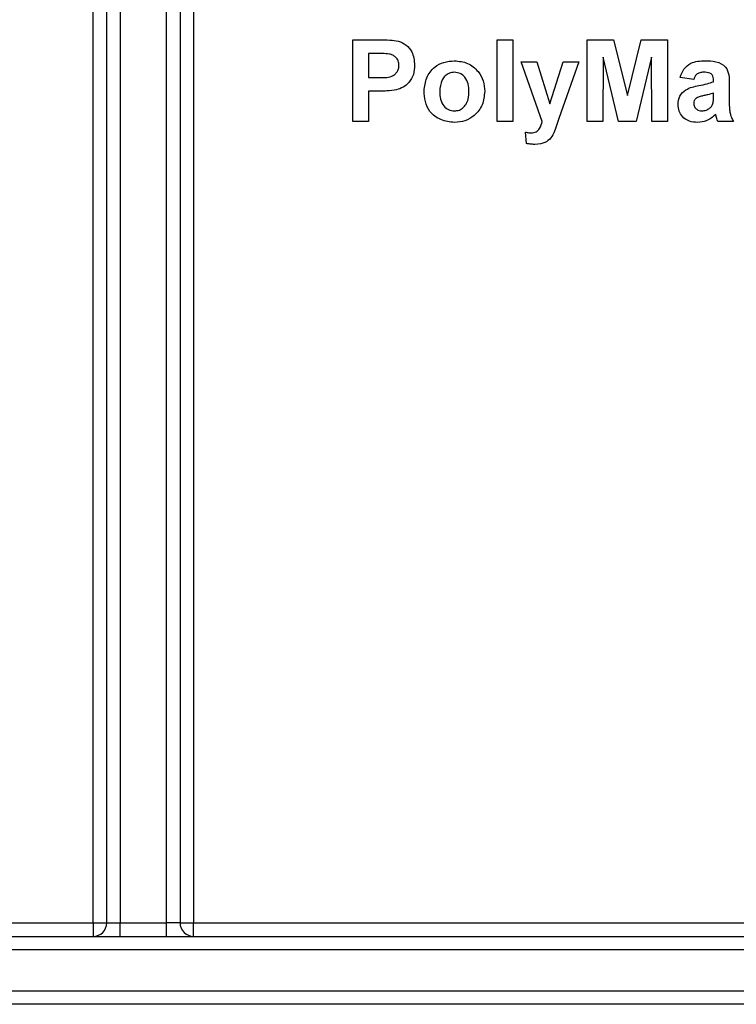
# Model space of a CAD drawing. Units: millimetres. Extents: x 4 to 420, y -29 to 291.
# Drawn here: x 163 to 167, y 158 to 163 of the extents above; entities that cross this region are included whole.
import ezdxf

# ---------------------------------------------------------------- set-up
doc = ezdxf.new("R2010")
doc.units = ezdxf.units.MM

msp = doc.modelspace()

# ---------------------------------------------------------------- linework, layer by layer
at = {"color": 7, "linetype": 'Continuous', "lineweight": 25}
for p, q in [((163.168253, 158.268652), (163.168253, 165.268652)), ((163.239682, 158.268652), (163.239682, 165.268652)), ((163.31111, 165.268652), (163.31111, 158.268652)), ((163.553967, 158.268652), (163.553967, 165.268652)), ((163.625396, 165.268652), (163.625396, 158.268652)), ((163.696825, 165.268652), (163.696825, 158.268652)), ((164.534462, 162.482937), (164.534462, 162.911509)), ((164.534462, 162.911509), (164.671567, 162.911509)), ((165.292704, 162.482937), (165.292704, 162.911509)), ((165.292704, 162.911509), (165.375121, 162.911509)), ((165.375121, 162.911509), (165.375121, 162.482937)), ((165.765231, 162.482937), (165.765231, 162.911509)), ((165.765231, 162.911509), (165.904654, 162.911509)), ((165.904654, 162.911509), (165.97677, 162.619184)), ((165.97677, 162.619184), (166.048885, 162.911509)), ((166.048885, 162.911509), (166.188308, 162.911509)), ((166.188308, 162.911509), (166.188308, 162.482937)), ((164.660492, 162.84008), (164.616879, 162.84008)), ((164.616879, 162.84008), (164.616879, 162.713707)), ((165.529483, 162.482937), (165.419077, 162.796124)), ((165.419077, 162.796124), (165.501495, 162.796124)), ((165.501495, 162.796124), (165.570176, 162.574369)), ((165.570176, 162.574369), (165.638858, 162.796124)), ((165.721275, 162.796124), (165.617137, 162.497446)), ((165.638858, 162.796124), (165.721275, 162.796124)), ((165.850396, 162.820334), (165.847649, 162.482937)), ((165.930839, 162.482937), (165.850396, 162.820334)), ((166.103143, 162.820334), (166.0227, 162.482937)), ((166.10589, 162.482937), (166.103143, 162.820334)), ((164.616879, 162.713707), (164.66633, 162.713707)), ((166.325671, 162.702718), (166.254242, 162.713707)), ((166.430066, 162.691729), (166.430066, 162.699541)), ((166.512484, 162.681598), (166.512484, 162.585358)), ((164.616879, 162.642278), (164.616879, 162.482937)), ((164.673284, 162.642278), (164.616879, 162.642278)), ((166.430066, 162.61575), (166.430066, 162.631289)), ((164.616879, 162.482937), (164.534462, 162.482937)), ((165.375121, 162.482937), (165.292704, 162.482937)), ((165.617137, 162.497446), (165.597391, 162.44087)), ((165.847649, 162.482937), (165.765231, 162.482937)), ((166.0227, 162.482937), (165.930839, 162.482937)), ((166.188308, 162.482937), (166.10589, 162.482937)), ((166.534462, 162.482937), (166.452044, 162.482937)), ((165.44655, 162.366608), (165.441055, 162.426361)), ((152.789682, 158.268652), (163.168253, 158.268652)), ((163.168253, 158.268652), (163.239682, 158.268652)), ((163.168253, 158.268652), (163.168253, 158.197223)), ((163.239682, 158.268652), (163.31111, 158.268652)), ((163.31111, 158.197223), (163.31111, 158.268652)), ((163.31111, 158.268652), (163.553967, 158.268652)), ((163.553967, 158.197223), (163.553967, 158.268652)), ((163.625396, 158.268652), (163.553967, 158.268652)), ((163.625396, 158.268652), (163.696825, 158.268652)), ((163.696825, 158.197223), (163.696825, 158.268652)), ((163.696825, 158.268652), (174.075396, 158.268652)), ((152.789682, 158.197223), (174.075396, 158.197223)), ((174.075396, 158.125794), (152.789682, 158.125794)), ((139.51111, 157.911509), (187.089682, 157.911509)), ((187.089682, 157.84008), (139.51111, 157.84008))]:
    msp.add_line(p, q, dxfattribs=at)
for centre, start, end in [((163.168253, 158.268652), 270, 0), ((163.696825, 158.268652), 180, 270)]:
    msp.add_arc(centre, 0.071429, start, end, dxfattribs=at)
for points, knots in [([(164.671567, 162.911509), (164.690646, 162.911618), (164.724695, 162.911812), (164.758398, 162.907069), (164.773215, 162.904984)], [0, 0, 0, 0, 0.56034511, 1, 1, 1, 1]), ([(164.773215, 162.904984), (164.787448, 162.899066), (164.815945, 162.887216), (164.852194, 162.842742), (164.856196, 162.802857), (164.858638, 162.778525)], [0, 0, 0, 0, 0.28009073, 0.56080396, 1, 1, 1, 1]), ([(164.725568, 162.837075), (164.713447, 162.838182), (164.691797, 162.840158), (164.67006, 162.840104), (164.660492, 162.84008)], [0, 0, 0, 0, 0.5598334, 1, 1, 1, 1]), ([(164.77622, 162.777237), (164.775537, 162.785289), (164.774173, 162.801373), (164.760787, 162.820163), (164.743957, 162.832445), (164.7317, 162.835531), (164.725568, 162.837075)], [0, 0, 0, 0, 0.27986186, 0.55906933, 0.77942671, 1, 1, 1, 1]), ([(164.908088, 162.643909), (164.911025, 162.667264), (164.916889, 162.71391), (164.957661, 162.768339), (165.012, 162.797081), (165.048772, 162.800105), (165.067171, 162.801619)], [0, 0, 0, 0, 0.27995008, 0.55914711, 0.77942404, 1, 1, 1, 1]), ([(165.067171, 162.801619), (165.091071, 162.79925), (165.138831, 162.794517), (165.192189, 162.750736), (165.22266, 162.696576), (165.225399, 162.659128), (165.22677, 162.640389)], [0, 0, 0, 0, 0.279785017, 0.559124208, 0.779388097, 1, 1, 1, 1]), ([(166.254242, 162.713707), (166.259591, 162.729073), (166.270256, 162.759712), (166.317071, 162.798716), (166.359367, 162.800517), (166.385252, 162.801619)], [0, 0, 0, 0, 0.28077301, 0.55984419, 1, 1, 1, 1]), ([(166.385252, 162.801619), (166.404447, 162.80125), (166.442602, 162.800517), (166.495511, 162.776103), (166.512434, 162.726711), (166.512467, 162.696712), (166.512484, 162.681598)], [0, 0, 0, 0, 0.28173806, 0.56002829, 0.7783391, 1, 1, 1, 1]), ([(164.66633, 162.713707), (164.691161, 162.712687), (164.722211, 162.711412), (164.754502, 162.728969), (164.767018, 162.742369), (164.774938, 162.759084), (164.775793, 162.771185), (164.77622, 162.777237)], [0, 0, 0, 0, 0.49969284, 0.62484431, 0.74984089, 0.87489819, 1, 1, 1, 1]), ([(164.858638, 162.778525), (164.857639, 162.762082), (164.855643, 162.729237), (164.832401, 162.688403), (164.799741, 162.660839), (164.775304, 162.652586), (164.763085, 162.648459)], [0, 0, 0, 0, 0.2802851, 0.55987331, 0.77991808, 1, 1, 1, 1]), ([(165.067601, 162.741179), (165.058647, 162.740298), (165.040744, 162.738536), (165.018238, 162.722747), (164.994225, 162.691569), (164.992039, 162.660978), (164.990506, 162.639531)], [0, 0, 0, 0, 0.18698534, 0.37387793, 0.56102188, 1, 1, 1, 1]), ([(165.144352, 162.640132), (165.143734, 162.653473), (165.142501, 162.680084), (165.12608, 162.714268), (165.099067, 162.737362), (165.078085, 162.739907), (165.067601, 162.741179)], [0, 0, 0, 0, 0.28104338, 0.56055319, 0.78041987, 1, 1, 1, 1]), ([(166.37701, 162.741179), (166.370468, 162.740878), (166.357428, 162.740278), (166.335837, 162.728582), (166.329528, 162.712531), (166.325671, 162.702718)], [0, 0, 0, 0, 0.281244848, 0.560562818, 1, 1, 1, 1]), ([(166.430066, 162.699541), (166.429869, 162.704432), (166.429476, 162.714193), (166.423915, 162.728411), (166.405578, 162.741005), (166.388805, 162.741107), (166.37701, 162.741179)], [0, 0, 0, 0, 0.18753619, 0.37431556, 0.56002439, 1, 1, 1, 1]), ([(166.3528, 162.671124), (166.367486, 162.674028), (166.3937, 162.679212), (166.418958, 162.687905), (166.430066, 162.691729)], [0, 0, 0, 0, 0.56021264, 1, 1, 1, 1]), ([(164.763085, 162.648459), (164.746393, 162.646277), (164.716577, 162.642379), (164.686516, 162.642309), (164.673284, 162.642278)], [0, 0, 0, 0, 0.55981114, 1, 1, 1, 1]), ([(165.067686, 162.477443), (165.043378, 162.480193), (164.994883, 162.485681), (164.937961, 162.528454), (164.911276, 162.58656), (164.909152, 162.62477), (164.908088, 162.643909)], [0, 0, 0, 0, 0.28014453, 0.55889883, 0.77905309, 1, 1, 1, 1]), ([(164.990506, 162.639531), (164.991124, 162.626118), (164.992358, 162.599367), (165.008782, 162.564949), (165.035956, 162.541725), (165.057058, 162.539162), (165.067601, 162.537882)], [0, 0, 0, 0, 0.28101541, 0.56046426, 0.78039353, 1, 1, 1, 1]), ([(165.067601, 162.537882), (165.076573, 162.538774), (165.094516, 162.540557), (165.11709, 162.556429), (165.140736, 162.588021), (165.142862, 162.618654), (165.144352, 162.640132)], [0, 0, 0, 0, 0.18692984, 0.37381887, 0.56097796, 1, 1, 1, 1]), ([(165.22677, 162.640389), (165.224418, 162.616464), (165.21972, 162.568654), (165.177475, 162.514214), (165.124009, 162.481967), (165.08647, 162.478952), (165.067686, 162.477443)], [0, 0, 0, 0, 0.27992386, 0.55936711, 0.77951572, 1, 1, 1, 1]), ([(166.243253, 162.571279), (166.24504, 162.586715), (166.248608, 162.617531), (166.289843, 162.658685), (166.328869, 162.666396), (166.3528, 162.671124)], [0, 0, 0, 0, 0.27966671, 0.55830915, 1, 1, 1, 1]), ([(166.430066, 162.631289), (166.419908, 162.628404), (166.403175, 162.623652), (166.379508, 162.618633), (166.359431, 162.614228), (166.346991, 162.608543), (166.340781, 162.605705)], [0, 0, 0, 0, 0.3401931, 0.56037719, 0.78050826, 1, 1, 1, 1]), ([(166.340781, 162.605705), (166.336028, 162.601568), (166.327535, 162.594175), (166.326241, 162.583107), (166.325671, 162.578233)], [0, 0, 0, 0, 0.5596438, 1, 1, 1, 1]), ([(166.325671, 162.578233), (166.326475, 162.572077), (166.328087, 162.559755), (166.339984, 162.546418), (166.354166, 162.538947), (166.363842, 162.538237), (166.368682, 162.537882)], [0, 0, 0, 0, 0.279294131, 0.559140117, 0.779446302, 1, 1, 1, 1]), ([(166.408603, 162.55179), (166.413207, 162.555819), (166.421431, 162.563015), (166.425341, 162.573164), (166.427061, 162.577632)], [0, 0, 0, 0, 0.55986687, 1, 1, 1, 1]), ([(166.427061, 162.577632), (166.428157, 162.584704), (166.430115, 162.597341), (166.430081, 162.610122), (166.430066, 162.61575)], [0, 0, 0, 0, 0.55967619, 1, 1, 1, 1]), ([(166.512484, 162.585358), (166.512665, 162.573317), (166.512964, 162.55349), (166.515972, 162.525915), (166.523545, 162.503616), (166.530822, 162.489832), (166.534462, 162.482937)], [0, 0, 0, 0, 0.340129122, 0.560069309, 0.779964571, 1, 1, 1, 1]), ([(166.34576, 162.477443), (166.331072, 162.478491), (166.301771, 162.480582), (166.266614, 162.504085), (166.246212, 162.536754), (166.24424, 162.559764), (166.243253, 162.571279)], [0, 0, 0, 0, 0.28048917, 0.55952973, 0.77959729, 1, 1, 1, 1]), ([(166.368682, 162.537882), (166.376755, 162.538773), (166.391188, 162.540365), (166.403276, 162.548296), (166.408603, 162.55179)], [0, 0, 0, 0, 0.5593412, 1, 1, 1, 1]), ([(165.472391, 162.422498), (165.481092, 162.423269), (165.498458, 162.424809), (165.519521, 162.449355), (165.525695, 162.470167), (165.529483, 162.482937)], [0, 0, 0, 0, 0.2795772, 0.55797129, 1, 1, 1, 1]), ([(166.441313, 162.519596), (166.425721, 162.506302), (166.397863, 162.482549), (166.361688, 162.479004), (166.34576, 162.477443)], [0, 0, 0, 0, 0.55970915, 1, 1, 1, 1]), ([(166.444232, 162.509208), (166.443743, 162.511163), (166.44287, 162.514654), (166.441789, 162.518086), (166.441313, 162.519596)], [0, 0, 0, 0, 0.56004661, 1, 1, 1, 1]), ([(166.452044, 162.482937), (166.450471, 162.487807), (166.447663, 162.496503), (166.44528, 162.505326), (166.444232, 162.509208)], [0, 0, 0, 0, 0.559958261, 1, 1, 1, 1]), ([(165.441055, 162.426361), (165.446849, 162.425166), (165.457196, 162.423033), (165.467748, 162.422661), (165.472391, 162.422498)], [0, 0, 0, 0, 0.559984318, 1, 1, 1, 1]), ([(165.597391, 162.44087), (165.592368, 162.428289), (165.582364, 162.403235), (165.547348, 162.366444), (165.511529, 162.363721), (165.489647, 162.362058)], [0, 0, 0, 0, 0.28184879, 0.56128991, 1, 1, 1, 1]), ([(165.489647, 162.362058), (165.481535, 162.362286), (165.467045, 162.362693), (165.452814, 162.365412), (165.44655, 162.366608)], [0, 0, 0, 0, 0.55983325, 1, 1, 1, 1])]:
    msp.add_open_spline(points, degree=3, knots=knots, dxfattribs=at)

doc.saveas('drawing.dxf')
